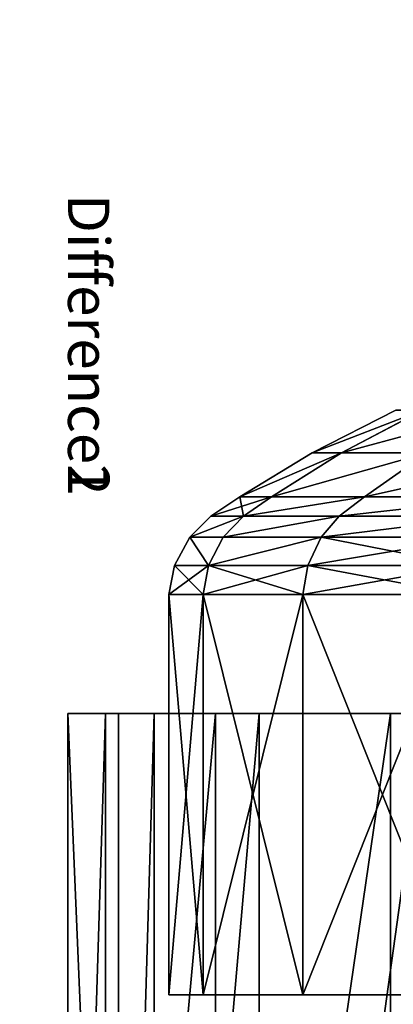
# Model space of a CAD drawing. Extents: x 0 to 477, y 0 to 992.
# Drawn here: x 386 to 395, y 37 to 61 of the extents above; entities that cross this region are included whole.
import ezdxf

# ---------------------------------------------------------------- set-up
doc = ezdxf.new("R2010")
doc.units = 0
doc.layers.get('0').update_dxf_attribs({"color": 13, "linetype": 'CONTINUOUS'})
doc.layers.add('SHELF_L', color=144, linetype='CONTINUOUS')
doc.layers.add('TAMBOUR_L', color=134, linetype='CONTINUOUS')

# ---------------------------------------------------------------- blocks, each defined once
blk = doc.blocks.new('SHELF')
mesh = blk.add_polyface()
corners = [(469, -17, 18), (0, 423.95, 18), (0, -17, 18), (469, 423.95, 18)]
mesh.append_faces([[corners[k] for k in face] for face in [(0, 1, 2), (1, 0, 3)]], dxfattribs={"vtx0": -1})
mesh = blk.add_polyface()
corners = [(469, 423.95), (0, -17), (0, 423.95), (469, -17)]
mesh.append_faces([[corners[k] for k in face] for face in [(0, 1, 2), (1, 0, 3)]], dxfattribs={"vtx0": -1})
blk = doc.blocks.new('DIFFERENCE2_1')
for p, q in [((14.824, 39.319, 8), (20, 40, 8)), ((20, 40), (20, 40, 8)), ((25.176, 39.319, 8), (20, 40, 8)), ((20, 40, 8), (20, 39.888, 8.575)), ((14.853, 39.21, 8.575), (20, 39.888, 8.575)), ((20, 39.888, 8.575), (25.147, 39.21, 8.575)), ((20, 39.888, 8.575), (20, 39.582, 9.146)), ((14.932, 38.915, 9.146), (20, 39.582, 9.146)), ((20, 39.582, 9.146), (25.068, 38.915, 9.146)), ((20, 39.582, 9.146), (20, 39.165, 9.561)), ((10, 37.321, 8), (14.824, 39.319, 8)), ((10.056, 37.224, 8.575), (14.853, 39.21, 8.575)), ((14.824, 39.319), (14.824, 39.319, 8)), ((14.853, 39.21, 8.575), (14.824, 39.319, 8)), ((14.932, 38.915, 9.146), (14.853, 39.21, 8.575)), ((20, 39.165, 9.561), (15.04, 38.512, 9.561)), ((20, 39.165, 9.561), (20, 38.58, 9.953)), ((24.96, 38.512, 9.561), (20, 39.165, 9.561)), ((25.068, 38.915, 9.146), (25.147, 39.21, 8.575)), ((25.147, 39.21, 8.575), (25.176, 39.319, 8)), ((25.147, 39.21, 8.575), (29.944, 37.224, 8.575)), ((25.176, 39.319), (25.176, 39.319, 8)), ((25.176, 39.319, 8), (30, 37.321, 8)), ((10.209, 36.959, 9.146), (14.932, 38.915, 9.146)), ((15.04, 38.512, 9.561), (14.932, 38.915, 9.146)), ((24.96, 38.512, 9.561), (25.068, 38.915, 9.146)), ((25.068, 38.915, 9.146), (29.791, 36.959, 9.146)), ((15.191, 37.947, 9.953), (20, 38.58, 9.953)), ((20, 37.137, 10.83), (20, 38.58, 9.953)), ((20, 38.58, 9.953), (24.809, 37.947, 9.953)), ((15.04, 38.512, 9.561), (10.418, 36.597, 9.561)), ((15.04, 38.512, 9.561), (15.191, 37.947, 9.953)), ((24.96, 38.512, 9.561), (24.809, 37.947, 9.953)), ((29.582, 36.597, 9.561), (24.96, 38.512, 9.561)), ((10.71, 36.091, 9.953), (15.191, 37.947, 9.953)), ((15.191, 37.947, 9.953), (15.565, 36.553, 10.83)), ((24.435, 36.553, 10.83), (24.809, 37.947, 9.953)), ((24.809, 37.947, 9.953), (29.29, 36.091, 9.953)), ((5.858, 34.142, 8), (10, 37.321, 8)), ((5.937, 34.063, 8.575), (10.056, 37.224, 8.575)), ((10, 37.321), (10, 37.321, 8)), ((10, 37.321, 8), (10.056, 37.224, 8.575)), ((10.056, 37.224, 8.575), (10.209, 36.959, 9.146)), ((29.944, 37.224, 8.575), (29.791, 36.959, 9.146)), ((30, 37.321, 8), (29.944, 37.224, 8.575)), ((29.944, 37.224, 8.575), (34.063, 34.063, 8.575)), ((30, 37.321), (30, 37.321, 8)), ((34.142, 34.142, 8), (30, 37.321, 8)), ((15.565, 36.553, 10.83), (20, 37.137, 10.83)), ((20, 35.462, 11.679), (20, 37.137, 10.83)), ((20, 37.137, 10.83), (24.435, 36.553, 10.83)), ((6.153, 33.847, 9.146), (10.209, 36.959, 9.146)), ((10.209, 36.959, 9.146), (10.418, 36.597, 9.561)), ((29.791, 36.959, 9.146), (29.582, 36.597, 9.561)), ((29.791, 36.959, 9.146), (33.847, 33.847, 9.146)), ((10.418, 36.597, 9.561), (6.448, 33.552, 9.561)), ((10.418, 36.597, 9.561), (10.71, 36.091, 9.953)), ((29.582, 36.597, 9.561), (29.29, 36.091, 9.953)), ((33.552, 33.552, 9.561), (29.582, 36.597, 9.561)), ((11.432, 34.841, 10.83), (15.565, 36.553, 10.83)), ((15.565, 36.553, 10.83), (15.998, 34.935, 11.679)), ((24.002, 34.935, 11.679), (24.435, 36.553, 10.83)), ((24.435, 36.553, 10.83), (28.568, 34.841, 10.83)), ((6.862, 33.138, 9.953), (10.71, 36.091, 9.953)), ((11.432, 34.841, 10.83), (10.71, 36.091, 9.953)), ((28.568, 34.841, 10.83), (29.29, 36.091, 9.953)), ((29.29, 36.091, 9.953), (33.138, 33.138, 9.953))]:
    blk.add_line(p, q)
blk.add_circle((20, 20), 20)
mesh = blk.add_polyface()
corners = [(0.681, 25.176), (0.681, 14.824), (0, 20), (2.679, 30), (2.679, 10), (5.858, 34.142), (5.858, 5.858), (10, 37.321), (9.261, 20), (9.627, 22.78), (10.7, 25.37), (14.824, 39.319), (12.406, 27.594), (14.63, 29.3), (17.22, 30.373), (20, 40), (20, 30.739), (25.176, 39.319), (22.78, 30.373), (25.37, 29.3), (30, 37.321), (27.594, 27.594), (29.3, 25.37), (30.373, 22.78), (34.142, 34.142), (30.739, 20), (10, 2.679), (9.627, 17.22), (10.7, 14.63), (14.824, 0.681), (12.406, 12.406), (14.63, 10.7), (17.22, 9.627), (20, 0), (20, 9.261), (22.78, 9.627), (25.176, 0.681), (25.37, 10.7), (30, 2.679), (27.594, 12.406), (29.3, 14.63), (30.373, 17.22), (34.142, 5.858), (37.321, 30), (37.321, 10), (39.319, 25.176), (39.319, 14.824), (40, 20)]
mesh.append_faces([[corners[k] for k in face] for face in [(0, 1, 2), (46, 45, 47)]], dxfattribs={"vtx0": -1})
mesh.append_faces([[corners[k] for k in face] for face in [(1, 3, 4), (4, 5, 6), (8, 7, 9), (9, 7, 10), (10, 11, 12), (12, 11, 13), (13, 11, 14), (14, 15, 16), (16, 17, 18), (18, 17, 19), (19, 20, 21), (21, 20, 22), (22, 20, 23), (23, 24, 25), (26, 28, 29), (29, 32, 33), (33, 35, 36), (36, 37, 38), (38, 41, 42), (42, 43, 44), (44, 45, 46)]], dxfattribs={"vtx0": -1, "vtx1": -1})
mesh.append_faces([[corners[k] for k in face] for face in [(6, 7, 8), (42, 25, 24)]], dxfattribs={"vtx0": -1, "vtx1": -1, "vtx2": -1})
mesh.append_faces([[corners[k] for k in face] for face in [(1, 0, 3), (4, 3, 5), (6, 5, 7), (10, 7, 11), (14, 11, 15), (16, 15, 17), (19, 17, 20), (23, 20, 24), (8, 26, 6), (26, 8, 27), (26, 27, 28), (29, 28, 30), (29, 30, 31), (29, 31, 32), (33, 32, 34), (33, 34, 35), (36, 35, 37), (38, 37, 39), (38, 39, 40), (38, 40, 41), (42, 41, 25), (42, 24, 43), (44, 43, 45)]], dxfattribs={"vtx0": -1, "vtx2": -1})
mesh = blk.add_polyface()
corners = [(14.824, 39.319, 8), (20, 40), (14.824, 39.319), (20, 40, 8)]
mesh.append_faces([[corners[k] for k in face] for face in [(0, 1, 2), (1, 0, 3)]], dxfattribs={"vtx0": -1})
mesh = blk.add_polyface()
corners = [(14.853, 39.21, 8.575), (20, 40, 8), (14.824, 39.319, 8), (20, 39.888, 8.575)]
mesh.append_faces([[corners[k] for k in face] for face in [(0, 1, 2), (1, 0, 3)]], dxfattribs={"vtx0": -1})
mesh = blk.add_polyface()
corners = [(20, 40, 8), (25.176, 39.319), (20, 40), (25.176, 39.319, 8)]
mesh.append_faces([[corners[k] for k in face] for face in [(0, 1, 2), (1, 0, 3)]], dxfattribs={"vtx0": -1})
mesh = blk.add_polyface()
corners = [(20, 39.888, 8.575), (25.176, 39.319, 8), (20, 40, 8), (25.147, 39.21, 8.575)]
mesh.append_faces([[corners[k] for k in face] for face in [(0, 1, 2), (1, 0, 3)]], dxfattribs={"vtx0": -1})
mesh = blk.add_polyface()
corners = [(14.853, 39.21, 8.575), (20, 39.582, 9.146), (20, 39.888, 8.575), (14.932, 38.915, 9.146)]
mesh.append_faces([[corners[k] for k in face] for face in [(0, 1, 2), (1, 0, 3)]], dxfattribs={"vtx0": -1})
mesh = blk.add_polyface()
corners = [(20, 39.582, 9.146), (25.147, 39.21, 8.575), (20, 39.888, 8.575), (25.068, 38.915, 9.146)]
mesh.append_faces([[corners[k] for k in face] for face in [(0, 1, 2), (1, 0, 3)]], dxfattribs={"vtx0": -1})
mesh = blk.add_polyface()
corners = [(15.04, 38.512, 9.561), (20, 39.582, 9.146), (14.932, 38.915, 9.146), (20, 39.165, 9.561)]
mesh.append_faces([[corners[k] for k in face] for face in [(0, 1, 2), (1, 0, 3)]], dxfattribs={"vtx0": -1})
mesh = blk.add_polyface()
corners = [(24.96, 38.512, 9.561), (20, 39.582, 9.146), (20, 39.165, 9.561), (25.068, 38.915, 9.146)]
mesh.append_faces([[corners[k] for k in face] for face in [(0, 1, 2), (1, 0, 3)]], dxfattribs={"vtx0": -1})
mesh = blk.add_polyface()
corners = [(10, 37.321, 8), (14.824, 39.319), (10, 37.321), (14.824, 39.319, 8)]
mesh.append_faces([[corners[k] for k in face] for face in [(0, 1, 2), (1, 0, 3)]], dxfattribs={"vtx0": -1})
mesh = blk.add_polyface()
corners = [(10.056, 37.224, 8.575), (14.824, 39.319, 8), (10, 37.321, 8), (14.853, 39.21, 8.575)]
mesh.append_faces([[corners[k] for k in face] for face in [(0, 1, 2), (1, 0, 3)]], dxfattribs={"vtx0": -1})
mesh = blk.add_polyface()
corners = [(10.209, 36.959, 9.146), (14.853, 39.21, 8.575), (10.056, 37.224, 8.575), (14.932, 38.915, 9.146)]
mesh.append_faces([[corners[k] for k in face] for face in [(0, 1, 2), (1, 0, 3)]], dxfattribs={"vtx0": -1})
mesh = blk.add_polyface()
corners = [(15.191, 37.947, 9.953), (20, 39.165, 9.561), (15.04, 38.512, 9.561), (20, 38.58, 9.953)]
mesh.append_faces([[corners[k] for k in face] for face in [(0, 1, 2), (1, 0, 3)]], dxfattribs={"vtx0": -1})
mesh = blk.add_polyface()
corners = [(20, 38.58, 9.953), (24.96, 38.512, 9.561), (20, 39.165, 9.561), (24.809, 37.947, 9.953)]
mesh.append_faces([[corners[k] for k in face] for face in [(0, 1, 2), (1, 0, 3)]], dxfattribs={"vtx0": -1})
mesh = blk.add_polyface()
corners = [(25.147, 39.21, 8.575), (29.791, 36.959, 9.146), (29.944, 37.224, 8.575), (25.068, 38.915, 9.146)]
mesh.append_faces([[corners[k] for k in face] for face in [(0, 1, 2), (1, 0, 3)]], dxfattribs={"vtx0": -1})
mesh = blk.add_polyface()
corners = [(25.147, 39.21, 8.575), (30, 37.321, 8), (25.176, 39.319, 8), (29.944, 37.224, 8.575)]
mesh.append_faces([[corners[k] for k in face] for face in [(0, 1, 2), (1, 0, 3)]], dxfattribs={"vtx0": -1})
mesh = blk.add_polyface()
corners = [(25.176, 39.319, 8), (30, 37.321), (25.176, 39.319), (30, 37.321, 8)]
mesh.append_faces([[corners[k] for k in face] for face in [(0, 1, 2), (1, 0, 3)]], dxfattribs={"vtx0": -1})
mesh = blk.add_polyface()
corners = [(10.418, 36.597, 9.561), (14.932, 38.915, 9.146), (10.209, 36.959, 9.146), (15.04, 38.512, 9.561)]
mesh.append_faces([[corners[k] for k in face] for face in [(0, 1, 2), (1, 0, 3)]], dxfattribs={"vtx0": -1})
mesh = blk.add_polyface()
corners = [(29.582, 36.597, 9.561), (25.068, 38.915, 9.146), (24.96, 38.512, 9.561), (29.791, 36.959, 9.146)]
mesh.append_faces([[corners[k] for k in face] for face in [(0, 1, 2), (1, 0, 3)]], dxfattribs={"vtx0": -1})
mesh = blk.add_polyface()
corners = [(15.565, 36.553, 10.83), (20, 38.58, 9.953), (15.191, 37.947, 9.953), (20, 37.137, 10.83)]
mesh.append_faces([[corners[k] for k in face] for face in [(0, 1, 2), (1, 0, 3)]], dxfattribs={"vtx0": -1})
mesh = blk.add_polyface()
corners = [(24.435, 36.553, 10.83), (20, 38.58, 9.953), (20, 37.137, 10.83), (24.809, 37.947, 9.953)]
mesh.append_faces([[corners[k] for k in face] for face in [(0, 1, 2), (1, 0, 3)]], dxfattribs={"vtx0": -1})
mesh = blk.add_polyface()
corners = [(10.71, 36.091, 9.953), (15.04, 38.512, 9.561), (10.418, 36.597, 9.561), (15.191, 37.947, 9.953)]
mesh.append_faces([[corners[k] for k in face] for face in [(0, 1, 2), (1, 0, 3)]], dxfattribs={"vtx0": -1})
mesh = blk.add_polyface()
corners = [(29.29, 36.091, 9.953), (24.96, 38.512, 9.561), (24.809, 37.947, 9.953), (29.582, 36.597, 9.561)]
mesh.append_faces([[corners[k] for k in face] for face in [(0, 1, 2), (1, 0, 3)]], dxfattribs={"vtx0": -1})
mesh = blk.add_polyface()
corners = [(11.432, 34.841, 10.83), (15.191, 37.947, 9.953), (10.71, 36.091, 9.953), (15.565, 36.553, 10.83)]
mesh.append_faces([[corners[k] for k in face] for face in [(0, 1, 2), (1, 0, 3)]], dxfattribs={"vtx0": -1})
mesh = blk.add_polyface()
corners = [(28.568, 34.841, 10.83), (24.809, 37.947, 9.953), (24.435, 36.553, 10.83), (29.29, 36.091, 9.953)]
mesh.append_faces([[corners[k] for k in face] for face in [(0, 1, 2), (1, 0, 3)]], dxfattribs={"vtx0": -1})
mesh = blk.add_polyface()
corners = [(5.858, 34.142, 8), (10, 37.321), (5.858, 34.142), (10, 37.321, 8)]
mesh.append_faces([[corners[k] for k in face] for face in [(0, 1, 2), (1, 0, 3)]], dxfattribs={"vtx0": -1})
mesh = blk.add_polyface()
corners = [(5.937, 34.063, 8.575), (10, 37.321, 8), (5.858, 34.142, 8), (10.056, 37.224, 8.575)]
mesh.append_faces([[corners[k] for k in face] for face in [(0, 1, 2), (1, 0, 3)]], dxfattribs={"vtx0": -1})
mesh = blk.add_polyface()
corners = [(6.153, 33.847, 9.146), (10.056, 37.224, 8.575), (5.937, 34.063, 8.575), (10.209, 36.959, 9.146)]
mesh.append_faces([[corners[k] for k in face] for face in [(0, 1, 2), (1, 0, 3)]], dxfattribs={"vtx0": -1})
mesh = blk.add_polyface()
corners = [(29.791, 36.959, 9.146), (34.063, 34.063, 8.575), (29.944, 37.224, 8.575), (33.847, 33.847, 9.146)]
mesh.append_faces([[corners[k] for k in face] for face in [(0, 1, 2), (1, 0, 3)]], dxfattribs={"vtx0": -1})
mesh = blk.add_polyface()
corners = [(29.944, 37.224, 8.575), (34.142, 34.142, 8), (30, 37.321, 8), (34.063, 34.063, 8.575)]
mesh.append_faces([[corners[k] for k in face] for face in [(0, 1, 2), (1, 0, 3)]], dxfattribs={"vtx0": -1})
mesh = blk.add_polyface()
corners = [(30, 37.321, 8), (34.142, 34.142), (30, 37.321), (34.142, 34.142, 8)]
mesh.append_faces([[corners[k] for k in face] for face in [(0, 1, 2), (1, 0, 3)]], dxfattribs={"vtx0": -1})
mesh = blk.add_polyface()
corners = [(15.998, 34.935, 11.679), (20, 37.137, 10.83), (15.565, 36.553, 10.83), (20, 35.462, 11.679)]
mesh.append_faces([[corners[k] for k in face] for face in [(0, 1, 2), (1, 0, 3)]], dxfattribs={"vtx0": -1})
mesh = blk.add_polyface()
corners = [(24.002, 34.935, 11.679), (20, 37.137, 10.83), (20, 35.462, 11.679), (24.435, 36.553, 10.83)]
mesh.append_faces([[corners[k] for k in face] for face in [(0, 1, 2), (1, 0, 3)]], dxfattribs={"vtx0": -1})
mesh = blk.add_polyface()
corners = [(6.448, 33.552, 9.561), (10.209, 36.959, 9.146), (6.153, 33.847, 9.146), (10.418, 36.597, 9.561)]
mesh.append_faces([[corners[k] for k in face] for face in [(0, 1, 2), (1, 0, 3)]], dxfattribs={"vtx0": -1})
mesh = blk.add_polyface()
corners = [(33.552, 33.552, 9.561), (29.791, 36.959, 9.146), (29.582, 36.597, 9.561), (33.847, 33.847, 9.146)]
mesh.append_faces([[corners[k] for k in face] for face in [(0, 1, 2), (1, 0, 3)]], dxfattribs={"vtx0": -1})
mesh = blk.add_polyface()
corners = [(6.862, 33.138, 9.953), (10.418, 36.597, 9.561), (6.448, 33.552, 9.561), (10.71, 36.091, 9.953)]
mesh.append_faces([[corners[k] for k in face] for face in [(0, 1, 2), (1, 0, 3)]], dxfattribs={"vtx0": -1})
mesh = blk.add_polyface()
corners = [(33.138, 33.138, 9.953), (29.582, 36.597, 9.561), (29.29, 36.091, 9.953), (33.552, 33.552, 9.561)]
mesh.append_faces([[corners[k] for k in face] for face in [(0, 1, 2), (1, 0, 3)]], dxfattribs={"vtx0": -1})
mesh = blk.add_polyface()
corners = [(12.269, 33.39, 11.679), (15.565, 36.553, 10.83), (11.432, 34.841, 10.83), (15.998, 34.935, 11.679)]
mesh.append_faces([[corners[k] for k in face] for face in [(0, 1, 2), (1, 0, 3)]], dxfattribs={"vtx0": -1})
mesh = blk.add_polyface()
corners = [(27.731, 33.39, 11.679), (24.435, 36.553, 10.83), (24.002, 34.935, 11.679), (28.568, 34.841, 10.83)]
mesh.append_faces([[corners[k] for k in face] for face in [(0, 1, 2), (1, 0, 3)]], dxfattribs={"vtx0": -1})
mesh = blk.add_polyface()
corners = [(7.882, 32.118, 10.83), (10.71, 36.091, 9.953), (6.862, 33.138, 9.953), (11.432, 34.841, 10.83)]
mesh.append_faces([[corners[k] for k in face] for face in [(0, 1, 2), (1, 0, 3)]], dxfattribs={"vtx0": -1})
mesh = blk.add_polyface()
corners = [(32.118, 32.118, 10.83), (29.29, 36.091, 9.953), (28.568, 34.841, 10.83), (33.138, 33.138, 9.953)]
mesh.append_faces([[corners[k] for k in face] for face in [(0, 1, 2), (1, 0, 3)]], dxfattribs={"vtx0": -1})
blk = doc.blocks.new('SINGLE_WHEEL')
at = {"extrusion": (-1, 2.01948e-28, 1.54113e-14), "rotation": 90}
blk.add_blockref('DIFFERENCE2_1', (0, 0, -16), dxfattribs=at)
blk = doc.blocks.new('DIFFERENCE1')
for p, q in [((1, 44.035, 22.017), (25, 44.035, 22.017)), ((25, 43.026, 22.017), (25, 44.035, 22.017)), ((1, 43.284, 27.716), (25, 43.284, 27.716)), ((1, 43.026, 22.017), (25, 43.026, 22.017)), ((1, 42.31, 27.455), (25, 42.31, 27.455)), ((1, 41.085, 33.026), (25, 41.085, 33.026)), ((1, 40.211, 32.522), (25, 40.211, 32.522)), ((1, 37.586, 37.586), (25, 37.586, 37.586))]:
    blk.add_line(p, q)
at = {"extrusion": (-1, -1.11009e-29, 8.66717e-15)}
blk.add_arc((-22.017, 22.017, -25), 22.017, 360, 180, dxfattribs=at)
at = {"extrusion": (-1, -1.13661e-29, 8.4677e-15)}
blk.add_arc((-22.017, 22.017, -25), 21.009, 360, 180, dxfattribs=at)
mesh = blk.add_polyface()
corners = [(1, 44.035, 22.017), (25, 43.284, 27.716), (25, 44.035, 22.017), (1, 43.284, 27.716)]
mesh.append_faces([[corners[k] for k in face] for face in [(0, 1, 2), (1, 0, 3)]], dxfattribs={"vtx0": -1})
mesh = blk.add_polyface()
corners = [(25, 44.035, 22.017), (1, 43.026, 22.017), (1, 44.035, 22.017), (25, 43.026, 22.017)]
mesh.append_faces([[corners[k] for k in face] for face in [(0, 1, 2), (1, 0, 3)]], dxfattribs={"vtx0": -1})
mesh = blk.add_polyface()
corners = [(25, 1.009, 22.017), (25, 0.75, 27.716), (25, 0, 22.017), (25, 1.724, 27.455), (25, 2.95, 33.026), (25, 3.823, 32.522), (25, 6.449, 37.586), (25, 7.162, 36.873), (25, 11.009, 41.085), (25, 11.513, 40.211), (25, 16.319, 43.284), (25, 16.58, 42.31), (25, 22.017, 44.035), (25, 22.017, 43.026), (25, 27.455, 42.31), (25, 27.716, 43.284), (25, 32.522, 40.211), (25, 33.026, 41.085), (25, 36.873, 36.873), (25, 37.586, 37.586), (25, 40.211, 32.522), (25, 41.085, 33.026), (25, 42.31, 27.455), (25, 43.284, 27.716), (25, 43.026, 22.017), (25, 44.035, 22.017)]
mesh.append_faces([[corners[k] for k in face] for face in [(0, 1, 2), (23, 24, 25)]], dxfattribs={"vtx0": -1})
mesh.append_faces([[corners[k] for k in face] for face in [(1, 3, 4), (4, 5, 6), (6, 7, 8), (8, 9, 10), (10, 11, 12), (12, 14, 15), (15, 16, 17), (17, 18, 19), (19, 20, 21), (21, 22, 23)]], dxfattribs={"vtx0": -1, "vtx1": -1})
mesh.append_faces([[corners[k] for k in face] for face in [(1, 0, 3), (4, 3, 5), (6, 5, 7), (8, 7, 9), (10, 9, 11), (12, 11, 13), (12, 13, 14), (15, 14, 16), (17, 16, 18), (19, 18, 20), (21, 20, 22), (23, 22, 24)]], dxfattribs={"vtx0": -1, "vtx2": -1})
mesh = blk.add_polyface()
corners = [(1, 43.284, 27.716), (25, 41.085, 33.026), (25, 43.284, 27.716), (1, 41.085, 33.026)]
mesh.append_faces([[corners[k] for k in face] for face in [(0, 1, 2), (1, 0, 3)]], dxfattribs={"vtx0": -1})
mesh = blk.add_polyface()
corners = [(25, 42.31, 27.455), (1, 43.026, 22.017), (25, 43.026, 22.017), (1, 42.31, 27.455)]
mesh.append_faces([[corners[k] for k in face] for face in [(0, 1, 2), (1, 0, 3)]], dxfattribs={"vtx0": -1})
mesh = blk.add_polyface()
corners = [(25, 40.211, 32.522), (1, 42.31, 27.455), (25, 42.31, 27.455), (1, 40.211, 32.522)]
mesh.append_faces([[corners[k] for k in face] for face in [(0, 1, 2), (1, 0, 3)]], dxfattribs={"vtx0": -1})
mesh = blk.add_polyface()
corners = [(1, 41.085, 33.026), (25, 37.586, 37.586), (25, 41.085, 33.026), (1, 37.586, 37.586)]
mesh.append_faces([[corners[k] for k in face] for face in [(0, 1, 2), (1, 0, 3)]], dxfattribs={"vtx0": -1})
mesh = blk.add_polyface()
corners = [(25, 36.873, 36.873), (1, 40.211, 32.522), (25, 40.211, 32.522), (1, 36.873, 36.873)]
mesh.append_faces([[corners[k] for k in face] for face in [(0, 1, 2), (1, 0, 3)]], dxfattribs={"vtx0": -1})
mesh = blk.add_polyface()
corners = [(25, 33.026, 41.085), (1, 37.586, 37.586), (1, 33.026, 41.085), (25, 37.586, 37.586)]
mesh.append_faces([[corners[k] for k in face] for face in [(0, 1, 2), (1, 0, 3)]], dxfattribs={"vtx0": -1})
blk = doc.blocks.new('DIFFERENCE2')
blk = doc.blocks.new('CASTOR')
ref = blk.add_blockref('DIFFERENCE1', (42.776, 53.242, -2.439), dxfattribs=dict(xscale=1.209100000000001, yscale=1.209100000000001, zscale=1.209100000000001, rotation=180.0000000000064))
ref.add_attrib('Skp_GroupInstanceName', 'Difference1', (0, 0), dxfattribs={"height": 1})
ref = blk.add_blockref('DIFFERENCE2', (34.313, 51.202, 66.501), dxfattribs=dict(xscale=1.209100000000001, yscale=1.209100000000001, zscale=1.209100000000001, rotation=180.0000000000064))
ref.add_attrib('Skp_GroupInstanceName', 'Difference2', (0, 0), dxfattribs={"height": 1})
at = {"extrusion": (0, 0, -1), "xscale": 1.209100000000001, "yscale": 1.209100000000001, "zscale": -1.209100000000001, "rotation": 179.9999999999936}
blk.add_blockref('SINGLE_WHEEL', (0, 50.803), dxfattribs=at)
blk = doc.blocks.new('GROUP_73')
mesh = blk.add_polyface()
corners = [(449, -320), (-16, 118), (-16, -320), (449, 118)]
mesh.append_faces([[corners[k] for k in face] for face in [(0, 1, 2), (1, 0, 3)]], dxfattribs={"vtx0": -1})
mesh = blk.add_polyface()
corners = [(449, 118, -18), (-16, -320, -18), (-16, 118, -18), (449, -320, -18)]
mesh.append_faces([[corners[k] for k in face] for face in [(0, 1, 2), (1, 0, 3)]], dxfattribs={"vtx0": -1})
blk = doc.blocks.new('DRAW_INSERT_CASING_1')
for p in [(16, 313, 537), (16, 313, 18)]:
    blk.add_blockref('GROUP_73', p)
blk = doc.blocks.new('AXIS_CADDY_TAMBOUR_INSERT')
blk.add_blockref('DRAW_INSERT_CASING_1', (0, -418))
blk = doc.blocks.new('GROUP_90')
mesh = blk.add_polyface()
corners = [(992, 459.95), (0, 0), (0, 459.95), (992, 0)]
mesh.append_faces([[corners[k] for k in face] for face in [(0, 1, 2), (1, 0, 3)]], dxfattribs={"vtx0": -1})
mesh = blk.add_polyface()
corners = [(992, 0, 18), (0, 459.95, 18), (0, 0, 18), (992, 459.95, 18)]
mesh.append_faces([[corners[k] for k in face] for face in [(0, 1, 2), (1, 0, 3)]], dxfattribs={"vtx0": -1})
blk = doc.blocks.new('GROUP_92')
mesh = blk.add_polyface()
corners = [(992, 459.95), (0, 0), (0, 459.95), (992, 0)]
mesh.append_faces([[corners[k] for k in face] for face in [(0, 1, 2), (1, 0, 3)]], dxfattribs={"vtx0": -1})
mesh = blk.add_polyface()
corners = [(992, 0, 18), (0, 459.95, 18), (0, 0, 18), (992, 459.95, 18)]
mesh.append_faces([[corners[k] for k in face] for face in [(0, 1, 2), (1, 0, 3)]], dxfattribs={"vtx0": -1})

msp = doc.modelspace()

# ---------------------------------------------------------------- block references
at = {"color": 7}
for name, p, rotation in [('GROUP_90', (459.95, 0, 65), 90), ('GROUP_92', (459.95, 0, 622.437), 90), ('CASTOR', (387.395, 56.788), 269.9999999999349)]:
    msp.add_blockref(name, p, dxfattribs=dict(at, rotation=rotation))
at = {"layer": 'SHELF_L', "color": 7, "rotation": 90}
msp.add_blockref('SHELF', (441.95, 18, 330.001), dxfattribs=at)
at = {"layer": 'TAMBOUR_L', "color": 7, "rotation": 90}
msp.add_blockref('AXIS_CADDY_TAMBOUR_INSERT', (34.95, 20, 83.937), dxfattribs=at)

doc.saveas('drawing.dxf')
